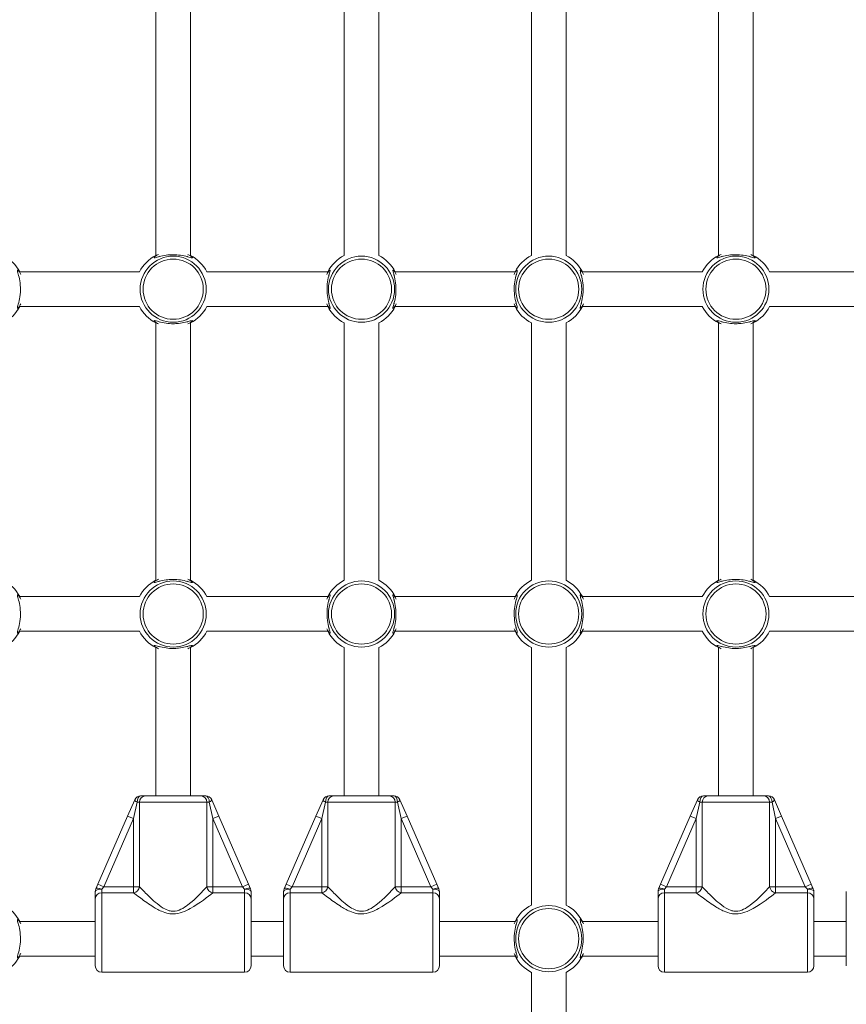
# Model space of a CAD drawing. Units: millimetres. Extents: x 10102 to 11559, y 6310 to 7196.
# Drawn here: x 10787 to 10825, y 6935 to 6981 of the extents above; entities that cross this region are included whole.
import ezdxf

# ---------------------------------------------------------------- set-up
doc = ezdxf.new("R2010")
doc.units = ezdxf.units.MM
doc.header["$LTSCALE"] = 10
doc.layers.add('Widoczne (ISO)', color=7, linetype='Continuous', lineweight=50)
doc.layers.add('Widoczne wąskie (ISO)', color=7, linetype='Continuous', lineweight=35)
doc.styles.get("Standard").update_dxf_attribs({"font": 'tahoma.ttf'})
doc.dimstyles.new('Karol 25', dxfattribs={"dimtxt": 25, "dimasz": 25, "dimexe": 0.18, "dimexo": 0.0625, "dimgap": 0.09, "dimtad": 1, "dimdec": 0, "dimzin": 0, "dimdsep": 46, "dimtxsty": 'Standard', "dimcen": 0.09, "dimadec": 0, "dimazin": 0, "dimtfac": 1, "dimtdec": 0, "dimtofl": 0, "dimtmove": 0, "dimatfit": 3, "dimfxl": 0, "dimtolj": 1, "dimtzin": 0, "dimarcsym": 0})

# ---------------------------------------------------------------- blocks, each defined once
blk = doc.blocks.new('A$C1B2117DD')
at = {"layer": 'Widoczne (ISO)', "lineweight": 13}
for p, q in [((491.423, 415.071), (491.423, 426.959)), ((493.023, 415.071), (493.023, 426.959)), ((500.123, 415.071), (500.123, 426.959)), ((501.723, 415.071), (501.723, 426.959)), ((508.773, 415.071), (508.773, 426.959)), ((510.373, 415.071), (510.373, 426.959)), ((517.423, 415.071), (517.423, 426.959)), ((519.023, 415.071), (519.023, 426.959)), ((485.129, 414.315), (490.666, 414.315)), ((493.779, 414.315), (499.366, 414.315)), ((502.479, 414.315), (508.016, 414.315)), ((511.129, 414.315), (516.666, 414.315)), ((519.779, 414.315), (525.366, 414.315)), ((485.129, 412.715), (490.666, 412.715)), ((493.779, 412.715), (499.366, 412.715)), ((502.479, 412.715), (508.016, 412.715)), ((511.129, 412.715), (516.666, 412.715)), ((519.779, 412.715), (525.366, 412.715)), ((491.423, 400.071), (491.423, 411.959)), ((493.023, 400.071), (493.023, 411.959)), ((500.123, 400.071), (500.123, 411.959)), ((501.723, 400.071), (501.723, 411.959)), ((508.773, 400.071), (508.773, 411.959)), ((510.373, 400.071), (510.373, 411.959)), ((517.423, 400.071), (517.423, 411.959)), ((519.023, 400.071), (519.023, 411.959)), ((485.129, 399.315), (490.666, 399.315)), ((493.779, 399.315), (499.366, 399.315)), ((502.479, 399.315), (508.016, 399.315)), ((511.129, 399.315), (516.666, 399.315)), ((519.779, 399.315), (525.366, 399.315)), ((485.129, 397.715), (490.666, 397.715)), ((493.779, 397.715), (499.366, 397.715)), ((502.479, 397.715), (508.016, 397.715)), ((511.129, 397.715), (516.666, 397.715)), ((519.779, 397.715), (525.366, 397.715)), ((491.423, 390.115), (491.423, 396.959)), ((493.023, 390.115), (493.023, 396.959)), ((500.123, 390.115), (500.123, 396.959)), ((501.723, 390.115), (501.723, 396.959)), ((508.773, 385.071), (508.773, 396.959)), ((510.373, 385.071), (510.373, 396.959)), ((517.423, 390.115), (517.423, 396.959)), ((519.023, 390.115), (519.023, 396.959)), ((490.444, 389.935), (490.115, 389.181)), ((490.94, 390.115), (490.719, 390.115)), ((490.94, 390.115), (493.506, 390.115)), ((493.726, 390.115), (493.506, 390.115)), ((494.331, 389.181), (494.001, 389.935)), ((499.144, 389.935), (498.815, 389.181)), ((499.64, 390.115), (499.419, 390.115)), ((499.64, 390.115), (502.206, 390.115)), ((502.426, 390.115), (502.206, 390.115)), ((503.031, 389.181), (502.701, 389.935)), ((516.444, 389.935), (516.115, 389.181)), ((516.94, 390.115), (516.719, 390.115)), ((516.94, 390.115), (519.506, 390.115)), ((519.726, 390.115), (519.506, 390.115)), ((520.331, 389.181), (520.001, 389.935)), ((490.115, 389.181), (488.741, 386.034)), ((495.704, 386.034), (494.331, 389.181)), ((498.815, 389.181), (497.441, 386.034)), ((504.404, 386.034), (503.031, 389.181)), ((516.115, 389.181), (514.741, 386.034)), ((521.704, 386.034), (520.331, 389.181)), ((488.623, 385.7), (488.623, 385.355)), ((488.741, 386.034), (488.648, 385.82)), ((495.798, 385.82), (495.704, 386.034)), ((495.823, 385.355), (495.823, 385.7)), ((497.323, 385.7), (497.323, 385.355)), ((497.441, 386.034), (497.348, 385.82)), ((504.498, 385.82), (504.404, 386.034)), ((504.523, 385.355), (504.523, 385.7)), ((514.623, 385.7), (514.623, 385.355)), ((514.741, 386.034), (514.648, 385.82)), ((521.798, 385.82), (521.704, 386.034)), ((521.823, 385.355), (521.823, 385.7)), ((523.323, 385.7), (523.323, 385.355)), ((488.623, 382.265), (488.623, 385.355)), ((495.823, 385.355), (495.823, 382.265)), ((497.323, 382.265), (497.323, 385.355)), ((504.523, 385.355), (504.523, 382.265)), ((514.623, 382.265), (514.623, 385.355)), ((521.823, 385.355), (521.823, 382.265)), ((523.323, 382.265), (523.323, 385.355)), ((485.129, 384.315), (488.623, 384.315)), ((495.823, 384.315), (497.323, 384.315)), ((504.523, 384.315), (508.016, 384.315)), ((511.129, 384.315), (514.623, 384.315)), ((521.823, 384.315), (523.323, 384.315)), ((485.129, 382.715), (488.623, 382.715)), ((495.823, 382.715), (497.323, 382.715)), ((504.523, 382.715), (508.016, 382.715)), ((511.129, 382.715), (514.623, 382.715)), ((521.823, 382.715), (523.323, 382.715)), ((495.523, 381.965), (488.923, 381.965)), ((504.223, 381.965), (497.623, 381.965)), ((508.773, 381.961), (508.773, 371.635)), ((510.373, 371.635), (510.373, 381.961)), ((521.523, 381.965), (514.923, 381.965))]:
    blk.add_line(p, q, dxfattribs=at)
for centre, radius, start, end in [((483.573, 413.515), 1.75, 27.2029, 62.7971), ((492.223, 413.515), 1.75, 117.2029, 152.7971), ((492.223, 413.515), 1.75, 27.2029, 62.7971), ((500.923, 413.515), 1.75, 117.2029, 152.7971), ((500.923, 413.515), 1.75, 27.2029, 62.7971), ((509.573, 413.515), 1.75, 117.2029, 152.7971), ((509.573, 413.515), 1.75, 27.2029, 62.7971), ((518.223, 413.515), 1.75, 117.2029, 152.7971), ((518.223, 413.515), 1.75, 27.2029, 62.7971), ((483.573, 413.515), 1.75, 297.2029, 332.7971), ((492.223, 413.515), 1.75, 207.2029, 242.7971), ((492.223, 413.515), 1.75, 297.2029, 332.7971), ((500.923, 413.515), 1.75, 207.2029, 242.7971), ((500.923, 413.515), 1.75, 297.2029, 332.7971), ((509.573, 413.515), 1.75, 207.2029, 242.7971), ((509.573, 413.515), 1.75, 297.2029, 332.7971), ((518.223, 413.515), 1.75, 207.2029, 242.7971), ((518.223, 413.515), 1.75, 297.2029, 332.7971), ((483.573, 398.515), 1.75, 27.2029, 62.7971), ((492.223, 398.515), 1.75, 117.2029, 152.7971), ((492.223, 398.515), 1.75, 27.2029, 62.7971), ((500.923, 398.515), 1.75, 117.2029, 152.7971), ((500.923, 398.515), 1.75, 27.2029, 62.7971), ((509.573, 398.515), 1.75, 117.2029, 152.7971), ((509.573, 398.515), 1.75, 27.2029, 62.7971), ((518.223, 398.515), 1.75, 117.2029, 152.7971), ((518.223, 398.515), 1.75, 27.2029, 62.7971), ((483.573, 398.515), 1.75, 297.2029, 332.7971), ((492.223, 398.515), 1.75, 207.2029, 242.7971), ((492.223, 398.515), 1.75, 297.2029, 332.7971), ((500.923, 398.515), 1.75, 207.2029, 242.7971), ((500.923, 398.515), 1.75, 297.2029, 332.7971), ((509.573, 398.515), 1.75, 207.2029, 242.7971), ((509.573, 398.515), 1.75, 297.2029, 332.7971), ((518.223, 398.515), 1.75, 207.2029, 242.7971), ((518.223, 398.515), 1.75, 297.2029, 332.7971), ((490.719, 389.815), 0.3, 90, 156.415), ((493.726, 389.815), 0.3, 23.585, 90), ((499.419, 389.815), 0.3, 90, 156.415), ((502.426, 389.815), 0.3, 23.585, 90), ((516.719, 389.815), 0.3, 90, 156.415), ((519.726, 389.815), 0.3, 23.585, 90), ((488.923, 385.7), 0.3, 156.415, 180), ((495.523, 385.7), 0.3, 0, 23.585), ((497.623, 385.7), 0.3, 156.415, 180), ((504.223, 385.7), 0.3, 0, 23.585), ((514.923, 385.7), 0.3, 156.415, 180), ((521.523, 385.7), 0.3, 0, 23.585), ((483.573, 383.515), 1.75, 27.2029, 62.7971), ((509.573, 383.515), 1.75, 117.2029, 152.7971), ((509.573, 383.515), 1.75, 27.2029, 62.7971), ((483.573, 383.515), 1.75, 297.2029, 332.7971), ((509.573, 383.515), 1.75, 207.2029, 242.7971), ((509.573, 383.515), 1.75, 297.2029, 332.7971), ((488.923, 382.265), 0.3, 180, 270), ((495.523, 382.265), 0.3, 270, 0), ((497.623, 382.265), 0.3, 180, 270), ((504.223, 382.265), 0.3, 270, 0), ((514.923, 382.265), 0.3, 180, 270), ((521.523, 382.265), 0.3, 270, 0)]:
    blk.add_arc(centre, radius, start, end, dxfattribs=at)
for points, knots in [([(491.541, 415.118), (491.487, 415.093), (491.442, 415.067), (491.369, 415.018), (491.345, 414.996), (491.332, 414.97), (491.338, 414.965), (491.37, 414.965), (491.398, 414.971), (491.489, 414.995), (491.565, 415.017), (491.749, 415.062), (491.86, 415.083), (492.058, 415.105), (492.14, 415.109), (492.223, 415.109)], [3.263995, 3.263995, 3.263995, 3.263995, 3.502067, 3.502067, 3.780122, 3.780122, 4.001384, 4.001384, 4.222645, 4.222645, 4.547705, 4.547705, 4.884312, 4.884312, 5.105983, 5.105983, 5.105983, 5.105983]), ([(492.223, 415.109), (492.336, 415.109), (492.449, 415.1), (492.677, 415.067), (492.787, 415.041), (492.928, 415.004), (492.973, 414.991), (493.044, 414.972), (493.072, 414.966), (493.108, 414.964), (493.114, 414.97), (493.102, 414.992), (493.089, 415.005), (493.034, 415.049), (492.978, 415.084), (492.905, 415.118)], [0, 0, 0, 0, 0.304999, 0.304999, 0.666269, 0.666269, 0.87878, 0.87878, 1.091292, 1.091292, 1.32929, 1.32929, 1.518494, 1.518494, 1.841429, 1.841429, 1.841429, 1.841429]), ([(517.541, 415.118), (517.487, 415.093), (517.442, 415.067), (517.369, 415.018), (517.345, 414.996), (517.332, 414.97), (517.338, 414.965), (517.37, 414.965), (517.398, 414.971), (517.489, 414.995), (517.565, 415.017), (517.749, 415.062), (517.86, 415.083), (518.058, 415.105), (518.14, 415.109), (518.223, 415.109)], [3.263995, 3.263995, 3.263995, 3.263995, 3.502067, 3.502067, 3.780122, 3.780122, 4.001384, 4.001384, 4.222645, 4.222645, 4.547705, 4.547705, 4.884312, 4.884312, 5.105983, 5.105983, 5.105983, 5.105983]), ([(518.223, 415.109), (518.336, 415.109), (518.449, 415.1), (518.677, 415.067), (518.787, 415.041), (518.928, 415.004), (518.973, 414.991), (519.044, 414.972), (519.072, 414.966), (519.108, 414.964), (519.114, 414.97), (519.102, 414.992), (519.089, 415.005), (519.034, 415.049), (518.978, 415.084), (518.905, 415.118)], [0, 0, 0, 0, 0.304999, 0.304999, 0.666269, 0.666269, 0.87878, 0.87878, 1.091292, 1.091292, 1.32929, 1.32929, 1.518494, 1.518494, 1.841429, 1.841429, 1.841429, 1.841429]), ([(485.176, 414.197), (485.165, 414.22), (485.155, 414.241), (485.104, 414.334), (485.066, 414.382), (485.036, 414.402), (485.03, 414.404), (485.019, 414.393), (485.023, 414.364), (485.049, 414.26), (485.074, 414.178), (485.123, 413.972), (485.147, 413.844), (485.171, 413.563), (485.169, 413.409), (485.139, 413.132), (485.113, 413.008), (485.059, 412.798), (485.033, 412.716), (485.02, 412.642), (485.022, 412.628), (485.045, 412.629), (485.071, 412.654), (485.114, 412.718), (485.126, 412.738), (485.151, 412.782), (485.164, 412.807), (485.176, 412.833)], [0.71107, 0.71107, 0.71107, 0.71107, 0.811943, 0.811943, 1.195172, 1.195172, 1.338163, 1.338163, 1.641443, 1.641443, 2.000354, 2.000354, 2.378495, 2.378495, 2.778067, 2.778067, 3.160574, 3.160574, 3.571316, 3.571316, 3.82522, 3.82522, 4.155877, 4.155877, 4.277174, 4.277174, 4.393857, 4.393857, 4.393857, 4.393857]), ([(499.319, 412.833), (499.33, 412.81), (499.341, 412.789), (499.392, 412.696), (499.429, 412.648), (499.459, 412.628), (499.465, 412.626), (499.476, 412.637), (499.473, 412.666), (499.446, 412.77), (499.421, 412.852), (499.372, 413.058), (499.348, 413.186), (499.325, 413.467), (499.327, 413.621), (499.357, 413.898), (499.383, 414.022), (499.436, 414.232), (499.462, 414.314), (499.475, 414.388), (499.473, 414.403), (499.45, 414.401), (499.425, 414.376), (499.382, 414.312), (499.369, 414.292), (499.344, 414.248), (499.332, 414.223), (499.319, 414.197)], [0.71107, 0.71107, 0.71107, 0.71107, 0.811943, 0.811943, 1.195172, 1.195172, 1.338163, 1.338163, 1.641443, 1.641443, 2.000354, 2.000354, 2.378495, 2.378495, 2.778067, 2.778067, 3.160574, 3.160574, 3.571316, 3.571316, 3.82522, 3.82522, 4.155877, 4.155877, 4.277174, 4.277174, 4.393857, 4.393857, 4.393857, 4.393857]), ([(502.526, 414.197), (502.515, 414.22), (502.505, 414.241), (502.454, 414.334), (502.416, 414.382), (502.386, 414.402), (502.38, 414.404), (502.369, 414.393), (502.373, 414.364), (502.399, 414.26), (502.424, 414.178), (502.473, 413.972), (502.497, 413.844), (502.521, 413.563), (502.519, 413.409), (502.489, 413.132), (502.463, 413.008), (502.409, 412.798), (502.383, 412.716), (502.37, 412.642), (502.372, 412.628), (502.395, 412.629), (502.421, 412.654), (502.464, 412.718), (502.476, 412.738), (502.501, 412.782), (502.514, 412.807), (502.526, 412.833)], [0.71107, 0.71107, 0.71107, 0.71107, 0.811943, 0.811943, 1.195172, 1.195172, 1.338163, 1.338163, 1.641443, 1.641443, 2.000354, 2.000354, 2.378495, 2.378495, 2.778067, 2.778067, 3.160574, 3.160574, 3.571316, 3.571316, 3.82522, 3.82522, 4.155877, 4.155877, 4.277174, 4.277174, 4.393857, 4.393857, 4.393857, 4.393857]), ([(507.969, 412.833), (507.98, 412.81), (507.991, 412.789), (508.042, 412.696), (508.079, 412.648), (508.109, 412.628), (508.115, 412.626), (508.126, 412.637), (508.123, 412.666), (508.096, 412.77), (508.071, 412.852), (508.022, 413.058), (507.998, 413.186), (507.975, 413.467), (507.977, 413.621), (508.007, 413.898), (508.033, 414.022), (508.086, 414.232), (508.112, 414.314), (508.125, 414.388), (508.123, 414.403), (508.1, 414.401), (508.075, 414.376), (508.032, 414.312), (508.019, 414.292), (507.994, 414.248), (507.982, 414.223), (507.969, 414.197)], [0.71107, 0.71107, 0.71107, 0.71107, 0.811943, 0.811943, 1.195172, 1.195172, 1.338163, 1.338163, 1.641443, 1.641443, 2.000354, 2.000354, 2.378495, 2.378495, 2.778067, 2.778067, 3.160574, 3.160574, 3.571316, 3.571316, 3.82522, 3.82522, 4.155877, 4.155877, 4.277174, 4.277174, 4.393857, 4.393857, 4.393857, 4.393857]), ([(511.176, 414.197), (511.165, 414.22), (511.155, 414.241), (511.104, 414.334), (511.066, 414.382), (511.036, 414.402), (511.03, 414.404), (511.019, 414.393), (511.023, 414.364), (511.049, 414.26), (511.074, 414.178), (511.123, 413.972), (511.147, 413.844), (511.171, 413.563), (511.169, 413.409), (511.139, 413.132), (511.113, 413.008), (511.059, 412.798), (511.033, 412.716), (511.02, 412.642), (511.022, 412.628), (511.045, 412.629), (511.071, 412.654), (511.114, 412.718), (511.126, 412.738), (511.151, 412.782), (511.164, 412.807), (511.176, 412.833)], [0.71107, 0.71107, 0.71107, 0.71107, 0.811943, 0.811943, 1.195172, 1.195172, 1.338163, 1.338163, 1.641443, 1.641443, 2.000354, 2.000354, 2.378495, 2.378495, 2.778067, 2.778067, 3.160574, 3.160574, 3.571316, 3.571316, 3.82522, 3.82522, 4.155877, 4.155877, 4.277174, 4.277174, 4.393857, 4.393857, 4.393857, 4.393857]), ([(499.403, 414.14), (499.409, 414.154), (499.416, 414.167), (499.423, 414.182), (499.424, 414.184), (499.425, 414.187)], [-4.34669817, -4.34669817, -4.34669817, -4.34669817, -4.27717433, -4.27717433, -4.26375938, -4.26375938, -4.26375938, -4.26375938]), ([(502.42, 414.187), (502.423, 414.181), (502.425, 414.176), (502.433, 414.161), (502.437, 414.15), (502.442, 414.14)], [-0.8411386, -0.8411386, -0.8411386, -0.8411386, -0.81194332, -0.81194332, -0.75821111, -0.75821111, -0.75821111, -0.75821111]), ([(508.053, 414.14), (508.059, 414.154), (508.066, 414.167), (508.073, 414.182), (508.074, 414.184), (508.075, 414.187)], [-4.34669817, -4.34669817, -4.34669817, -4.34669817, -4.27717433, -4.27717433, -4.26375938, -4.26375938, -4.26375938, -4.26375938]), ([(511.07, 414.187), (511.073, 414.181), (511.075, 414.176), (511.083, 414.161), (511.087, 414.15), (511.092, 414.14)], [-0.8411386, -0.8411386, -0.8411386, -0.8411386, -0.81194332, -0.81194332, -0.75821111, -0.75821111, -0.75821111, -0.75821111]), ([(499.425, 412.843), (499.423, 412.849), (499.42, 412.854), (499.413, 412.869), (499.408, 412.88), (499.403, 412.891)], [-0.8411386, -0.8411386, -0.8411386, -0.8411386, -0.81194332, -0.81194332, -0.75821111, -0.75821111, -0.75821111, -0.75821111]), ([(502.442, 412.891), (502.436, 412.877), (502.43, 412.863), (502.423, 412.848), (502.421, 412.846), (502.42, 412.843)], [-4.34669817, -4.34669817, -4.34669817, -4.34669817, -4.27717433, -4.27717433, -4.26375938, -4.26375938, -4.26375938, -4.26375938]), ([(508.075, 412.843), (508.073, 412.849), (508.07, 412.854), (508.063, 412.869), (508.058, 412.88), (508.053, 412.891)], [-0.8411386, -0.8411386, -0.8411386, -0.8411386, -0.81194332, -0.81194332, -0.75821111, -0.75821111, -0.75821111, -0.75821111]), ([(511.092, 412.891), (511.086, 412.877), (511.08, 412.863), (511.073, 412.848), (511.071, 412.846), (511.07, 412.843)], [-4.34669817, -4.34669817, -4.34669817, -4.34669817, -4.27717433, -4.27717433, -4.26375938, -4.26375938, -4.26375938, -4.26375938]), ([(492.223, 411.921), (492.109, 411.921), (491.996, 411.93), (491.769, 411.963), (491.659, 411.989), (491.518, 412.026), (491.473, 412.039), (491.401, 412.058), (491.374, 412.064), (491.338, 412.066), (491.332, 412.06), (491.343, 412.038), (491.357, 412.025), (491.412, 411.981), (491.468, 411.946), (491.541, 411.912)], [0, 0, 0, 0, 0.304999, 0.304999, 0.666269, 0.666269, 0.87878, 0.87878, 1.091292, 1.091292, 1.32929, 1.32929, 1.518494, 1.518494, 1.841429, 1.841429, 1.841429, 1.841429]), ([(492.905, 411.912), (492.959, 411.937), (493.003, 411.963), (493.076, 412.012), (493.1, 412.035), (493.113, 412.06), (493.108, 412.065), (493.075, 412.065), (493.048, 412.059), (492.956, 412.035), (492.881, 412.013), (492.696, 411.968), (492.586, 411.947), (492.388, 411.925), (492.305, 411.921), (492.223, 411.921)], [3.263995, 3.263995, 3.263995, 3.263995, 3.502067, 3.502067, 3.780122, 3.780122, 4.001384, 4.001384, 4.222645, 4.222645, 4.547705, 4.547705, 4.884312, 4.884312, 5.105983, 5.105983, 5.105983, 5.105983]), ([(518.223, 411.921), (518.109, 411.921), (517.996, 411.93), (517.769, 411.963), (517.659, 411.989), (517.518, 412.026), (517.473, 412.039), (517.401, 412.058), (517.374, 412.064), (517.338, 412.066), (517.332, 412.06), (517.343, 412.038), (517.357, 412.025), (517.412, 411.981), (517.468, 411.946), (517.541, 411.912)], [0, 0, 0, 0, 0.304999, 0.304999, 0.666269, 0.666269, 0.87878, 0.87878, 1.091292, 1.091292, 1.32929, 1.32929, 1.518494, 1.518494, 1.841429, 1.841429, 1.841429, 1.841429]), ([(518.905, 411.912), (518.959, 411.937), (519.003, 411.963), (519.076, 412.012), (519.1, 412.035), (519.113, 412.06), (519.108, 412.065), (519.075, 412.065), (519.048, 412.059), (518.956, 412.035), (518.881, 412.013), (518.696, 411.968), (518.586, 411.947), (518.388, 411.925), (518.305, 411.921), (518.223, 411.921)], [3.263995, 3.263995, 3.263995, 3.263995, 3.502067, 3.502067, 3.780122, 3.780122, 4.001384, 4.001384, 4.222645, 4.222645, 4.547705, 4.547705, 4.884312, 4.884312, 5.105983, 5.105983, 5.105983, 5.105983]), ([(491.541, 400.118), (491.487, 400.093), (491.442, 400.067), (491.369, 400.018), (491.345, 399.996), (491.332, 399.97), (491.338, 399.965), (491.37, 399.965), (491.398, 399.971), (491.489, 399.995), (491.565, 400.017), (491.749, 400.062), (491.86, 400.083), (492.058, 400.105), (492.14, 400.109), (492.223, 400.109)], [3.263995, 3.263995, 3.263995, 3.263995, 3.502067, 3.502067, 3.780122, 3.780122, 4.001384, 4.001384, 4.222645, 4.222645, 4.547705, 4.547705, 4.884312, 4.884312, 5.105983, 5.105983, 5.105983, 5.105983]), ([(492.223, 400.109), (492.336, 400.109), (492.449, 400.1), (492.677, 400.067), (492.787, 400.041), (492.928, 400.004), (492.973, 399.991), (493.044, 399.972), (493.072, 399.966), (493.108, 399.964), (493.114, 399.97), (493.102, 399.992), (493.089, 400.005), (493.034, 400.049), (492.978, 400.084), (492.905, 400.118)], [0, 0, 0, 0, 0.304999, 0.304999, 0.666269, 0.666269, 0.87878, 0.87878, 1.091292, 1.091292, 1.32929, 1.32929, 1.518494, 1.518494, 1.841429, 1.841429, 1.841429, 1.841429]), ([(517.541, 400.118), (517.487, 400.093), (517.442, 400.067), (517.369, 400.018), (517.345, 399.996), (517.332, 399.97), (517.338, 399.965), (517.37, 399.965), (517.398, 399.971), (517.489, 399.995), (517.565, 400.017), (517.749, 400.062), (517.86, 400.083), (518.058, 400.105), (518.14, 400.109), (518.223, 400.109)], [3.263995, 3.263995, 3.263995, 3.263995, 3.502067, 3.502067, 3.780122, 3.780122, 4.001384, 4.001384, 4.222645, 4.222645, 4.547705, 4.547705, 4.884312, 4.884312, 5.105983, 5.105983, 5.105983, 5.105983]), ([(518.223, 400.109), (518.336, 400.109), (518.449, 400.1), (518.677, 400.067), (518.787, 400.041), (518.928, 400.004), (518.973, 399.991), (519.044, 399.972), (519.072, 399.966), (519.108, 399.964), (519.114, 399.97), (519.102, 399.992), (519.089, 400.005), (519.034, 400.049), (518.978, 400.084), (518.905, 400.118)], [0, 0, 0, 0, 0.304999, 0.304999, 0.666269, 0.666269, 0.87878, 0.87878, 1.091292, 1.091292, 1.32929, 1.32929, 1.518494, 1.518494, 1.841429, 1.841429, 1.841429, 1.841429]), ([(485.176, 399.197), (485.165, 399.22), (485.155, 399.241), (485.104, 399.334), (485.066, 399.382), (485.036, 399.402), (485.03, 399.404), (485.019, 399.393), (485.023, 399.364), (485.049, 399.26), (485.074, 399.178), (485.123, 398.972), (485.147, 398.844), (485.171, 398.563), (485.169, 398.409), (485.139, 398.132), (485.113, 398.008), (485.059, 397.798), (485.033, 397.716), (485.02, 397.642), (485.022, 397.628), (485.045, 397.629), (485.071, 397.654), (485.114, 397.718), (485.126, 397.738), (485.151, 397.782), (485.164, 397.807), (485.176, 397.833)], [0.71107, 0.71107, 0.71107, 0.71107, 0.811943, 0.811943, 1.195172, 1.195172, 1.338163, 1.338163, 1.641443, 1.641443, 2.000354, 2.000354, 2.378495, 2.378495, 2.778067, 2.778067, 3.160574, 3.160574, 3.571316, 3.571316, 3.82522, 3.82522, 4.155877, 4.155877, 4.277174, 4.277174, 4.393857, 4.393857, 4.393857, 4.393857]), ([(499.319, 397.833), (499.33, 397.81), (499.341, 397.789), (499.392, 397.696), (499.429, 397.648), (499.459, 397.628), (499.465, 397.626), (499.476, 397.637), (499.473, 397.666), (499.446, 397.77), (499.421, 397.852), (499.372, 398.058), (499.348, 398.186), (499.325, 398.467), (499.327, 398.621), (499.357, 398.898), (499.383, 399.022), (499.436, 399.232), (499.462, 399.314), (499.475, 399.388), (499.473, 399.403), (499.45, 399.401), (499.425, 399.376), (499.382, 399.312), (499.369, 399.292), (499.344, 399.248), (499.332, 399.223), (499.319, 399.197)], [0.71107, 0.71107, 0.71107, 0.71107, 0.811943, 0.811943, 1.195172, 1.195172, 1.338163, 1.338163, 1.641443, 1.641443, 2.000354, 2.000354, 2.378495, 2.378495, 2.778067, 2.778067, 3.160574, 3.160574, 3.571316, 3.571316, 3.82522, 3.82522, 4.155877, 4.155877, 4.277174, 4.277174, 4.393857, 4.393857, 4.393857, 4.393857]), ([(502.526, 399.197), (502.515, 399.22), (502.505, 399.241), (502.454, 399.334), (502.416, 399.382), (502.386, 399.402), (502.38, 399.404), (502.369, 399.393), (502.373, 399.364), (502.399, 399.26), (502.424, 399.178), (502.473, 398.972), (502.497, 398.844), (502.521, 398.563), (502.519, 398.409), (502.489, 398.132), (502.463, 398.008), (502.409, 397.798), (502.383, 397.716), (502.37, 397.642), (502.372, 397.628), (502.395, 397.629), (502.421, 397.654), (502.464, 397.718), (502.476, 397.738), (502.501, 397.782), (502.514, 397.807), (502.526, 397.833)], [0.71107, 0.71107, 0.71107, 0.71107, 0.811943, 0.811943, 1.195172, 1.195172, 1.338163, 1.338163, 1.641443, 1.641443, 2.000354, 2.000354, 2.378495, 2.378495, 2.778067, 2.778067, 3.160574, 3.160574, 3.571316, 3.571316, 3.82522, 3.82522, 4.155877, 4.155877, 4.277174, 4.277174, 4.393857, 4.393857, 4.393857, 4.393857]), ([(507.969, 397.833), (507.98, 397.81), (507.991, 397.789), (508.042, 397.696), (508.079, 397.648), (508.109, 397.628), (508.115, 397.626), (508.126, 397.637), (508.123, 397.666), (508.096, 397.77), (508.071, 397.852), (508.022, 398.058), (507.998, 398.186), (507.975, 398.467), (507.977, 398.621), (508.007, 398.898), (508.033, 399.022), (508.086, 399.232), (508.112, 399.314), (508.125, 399.388), (508.123, 399.403), (508.1, 399.401), (508.075, 399.376), (508.032, 399.312), (508.019, 399.292), (507.994, 399.248), (507.982, 399.223), (507.969, 399.197)], [0.71107, 0.71107, 0.71107, 0.71107, 0.811943, 0.811943, 1.195172, 1.195172, 1.338163, 1.338163, 1.641443, 1.641443, 2.000354, 2.000354, 2.378495, 2.378495, 2.778067, 2.778067, 3.160574, 3.160574, 3.571316, 3.571316, 3.82522, 3.82522, 4.155877, 4.155877, 4.277174, 4.277174, 4.393857, 4.393857, 4.393857, 4.393857]), ([(511.176, 399.197), (511.165, 399.22), (511.155, 399.241), (511.104, 399.334), (511.066, 399.382), (511.036, 399.402), (511.03, 399.404), (511.019, 399.393), (511.023, 399.364), (511.049, 399.26), (511.074, 399.178), (511.123, 398.972), (511.147, 398.844), (511.171, 398.563), (511.169, 398.409), (511.139, 398.132), (511.113, 398.008), (511.059, 397.798), (511.033, 397.716), (511.02, 397.642), (511.022, 397.628), (511.045, 397.629), (511.071, 397.654), (511.114, 397.718), (511.126, 397.738), (511.151, 397.782), (511.164, 397.807), (511.176, 397.833)], [0.71107, 0.71107, 0.71107, 0.71107, 0.811943, 0.811943, 1.195172, 1.195172, 1.338163, 1.338163, 1.641443, 1.641443, 2.000354, 2.000354, 2.378495, 2.378495, 2.778067, 2.778067, 3.160574, 3.160574, 3.571316, 3.571316, 3.82522, 3.82522, 4.155877, 4.155877, 4.277174, 4.277174, 4.393857, 4.393857, 4.393857, 4.393857]), ([(499.403, 399.14), (499.409, 399.154), (499.416, 399.167), (499.423, 399.182), (499.424, 399.184), (499.425, 399.187)], [-4.34669817, -4.34669817, -4.34669817, -4.34669817, -4.27717433, -4.27717433, -4.26375938, -4.26375938, -4.26375938, -4.26375938]), ([(502.42, 399.187), (502.423, 399.181), (502.425, 399.176), (502.433, 399.161), (502.437, 399.15), (502.442, 399.14)], [-0.8411386, -0.8411386, -0.8411386, -0.8411386, -0.81194332, -0.81194332, -0.75821111, -0.75821111, -0.75821111, -0.75821111]), ([(508.053, 399.14), (508.059, 399.154), (508.066, 399.167), (508.073, 399.182), (508.074, 399.184), (508.075, 399.187)], [-4.34669817, -4.34669817, -4.34669817, -4.34669817, -4.27717433, -4.27717433, -4.26375938, -4.26375938, -4.26375938, -4.26375938]), ([(511.07, 399.187), (511.073, 399.181), (511.075, 399.176), (511.083, 399.161), (511.087, 399.15), (511.092, 399.14)], [-0.8411386, -0.8411386, -0.8411386, -0.8411386, -0.81194332, -0.81194332, -0.75821111, -0.75821111, -0.75821111, -0.75821111]), ([(499.425, 397.843), (499.423, 397.849), (499.42, 397.854), (499.413, 397.869), (499.408, 397.88), (499.403, 397.891)], [-0.8411386, -0.8411386, -0.8411386, -0.8411386, -0.81194332, -0.81194332, -0.75821111, -0.75821111, -0.75821111, -0.75821111]), ([(502.442, 397.891), (502.436, 397.877), (502.43, 397.863), (502.423, 397.848), (502.421, 397.846), (502.42, 397.843)], [-4.34669817, -4.34669817, -4.34669817, -4.34669817, -4.27717433, -4.27717433, -4.26375938, -4.26375938, -4.26375938, -4.26375938]), ([(508.075, 397.843), (508.073, 397.849), (508.07, 397.854), (508.063, 397.869), (508.058, 397.88), (508.053, 397.891)], [-0.8411386, -0.8411386, -0.8411386, -0.8411386, -0.81194332, -0.81194332, -0.75821111, -0.75821111, -0.75821111, -0.75821111]), ([(511.092, 397.891), (511.086, 397.877), (511.08, 397.863), (511.073, 397.848), (511.071, 397.846), (511.07, 397.843)], [-4.34669817, -4.34669817, -4.34669817, -4.34669817, -4.27717433, -4.27717433, -4.26375938, -4.26375938, -4.26375938, -4.26375938]), ([(492.223, 396.921), (492.109, 396.921), (491.996, 396.93), (491.769, 396.963), (491.659, 396.989), (491.518, 397.026), (491.473, 397.039), (491.401, 397.058), (491.374, 397.064), (491.338, 397.066), (491.332, 397.06), (491.343, 397.038), (491.357, 397.025), (491.412, 396.981), (491.468, 396.946), (491.541, 396.912)], [0, 0, 0, 0, 0.304999, 0.304999, 0.666269, 0.666269, 0.87878, 0.87878, 1.091292, 1.091292, 1.32929, 1.32929, 1.518494, 1.518494, 1.841429, 1.841429, 1.841429, 1.841429]), ([(492.905, 396.912), (492.959, 396.937), (493.003, 396.963), (493.076, 397.012), (493.1, 397.035), (493.113, 397.06), (493.108, 397.065), (493.075, 397.065), (493.048, 397.059), (492.956, 397.035), (492.881, 397.013), (492.696, 396.968), (492.586, 396.947), (492.388, 396.925), (492.305, 396.921), (492.223, 396.921)], [3.263995, 3.263995, 3.263995, 3.263995, 3.502067, 3.502067, 3.780122, 3.780122, 4.001384, 4.001384, 4.222645, 4.222645, 4.547705, 4.547705, 4.884312, 4.884312, 5.105983, 5.105983, 5.105983, 5.105983]), ([(518.223, 396.921), (518.109, 396.921), (517.996, 396.93), (517.769, 396.963), (517.659, 396.989), (517.518, 397.026), (517.473, 397.039), (517.401, 397.058), (517.374, 397.064), (517.338, 397.066), (517.332, 397.06), (517.343, 397.038), (517.357, 397.025), (517.412, 396.981), (517.468, 396.946), (517.541, 396.912)], [0, 0, 0, 0, 0.304999, 0.304999, 0.666269, 0.666269, 0.87878, 0.87878, 1.091292, 1.091292, 1.32929, 1.32929, 1.518494, 1.518494, 1.841429, 1.841429, 1.841429, 1.841429]), ([(518.905, 396.912), (518.959, 396.937), (519.003, 396.963), (519.076, 397.012), (519.1, 397.035), (519.113, 397.06), (519.108, 397.065), (519.075, 397.065), (519.048, 397.059), (518.956, 397.035), (518.881, 397.013), (518.696, 396.968), (518.586, 396.947), (518.388, 396.925), (518.305, 396.921), (518.223, 396.921)], [3.263995, 3.263995, 3.263995, 3.263995, 3.502067, 3.502067, 3.780122, 3.780122, 4.001384, 4.001384, 4.222645, 4.222645, 4.547705, 4.547705, 4.884312, 4.884312, 5.105983, 5.105983, 5.105983, 5.105983]), ([(485.176, 384.197), (485.165, 384.22), (485.155, 384.241), (485.104, 384.334), (485.066, 384.382), (485.036, 384.402), (485.03, 384.404), (485.019, 384.393), (485.023, 384.364), (485.049, 384.26), (485.074, 384.178), (485.123, 383.972), (485.147, 383.844), (485.171, 383.563), (485.169, 383.409), (485.139, 383.132), (485.113, 383.008), (485.059, 382.798), (485.033, 382.716), (485.02, 382.642), (485.022, 382.628), (485.045, 382.629), (485.071, 382.654), (485.114, 382.718), (485.126, 382.738), (485.151, 382.782), (485.164, 382.807), (485.176, 382.833)], [0.71107, 0.71107, 0.71107, 0.71107, 0.811943, 0.811943, 1.195172, 1.195172, 1.338163, 1.338163, 1.641443, 1.641443, 2.000354, 2.000354, 2.378495, 2.378495, 2.778067, 2.778067, 3.160574, 3.160574, 3.571316, 3.571316, 3.82522, 3.82522, 4.155877, 4.155877, 4.277174, 4.277174, 4.393857, 4.393857, 4.393857, 4.393857]), ([(507.969, 382.833), (507.98, 382.81), (507.991, 382.789), (508.042, 382.696), (508.079, 382.648), (508.109, 382.628), (508.115, 382.626), (508.126, 382.637), (508.123, 382.666), (508.096, 382.77), (508.071, 382.852), (508.022, 383.058), (507.998, 383.186), (507.975, 383.467), (507.977, 383.621), (508.007, 383.898), (508.033, 384.022), (508.086, 384.232), (508.112, 384.314), (508.125, 384.388), (508.123, 384.403), (508.1, 384.401), (508.075, 384.376), (508.032, 384.312), (508.019, 384.292), (507.994, 384.248), (507.982, 384.223), (507.969, 384.197)], [0.71107, 0.71107, 0.71107, 0.71107, 0.811943, 0.811943, 1.195172, 1.195172, 1.338163, 1.338163, 1.641443, 1.641443, 2.000354, 2.000354, 2.378495, 2.378495, 2.778067, 2.778067, 3.160574, 3.160574, 3.571316, 3.571316, 3.82522, 3.82522, 4.155877, 4.155877, 4.277174, 4.277174, 4.393857, 4.393857, 4.393857, 4.393857]), ([(511.176, 384.197), (511.165, 384.22), (511.155, 384.241), (511.104, 384.334), (511.066, 384.382), (511.036, 384.402), (511.03, 384.404), (511.019, 384.393), (511.023, 384.364), (511.049, 384.26), (511.074, 384.178), (511.123, 383.972), (511.147, 383.844), (511.171, 383.563), (511.169, 383.409), (511.139, 383.132), (511.113, 383.008), (511.059, 382.798), (511.033, 382.716), (511.02, 382.642), (511.022, 382.628), (511.045, 382.629), (511.071, 382.654), (511.114, 382.718), (511.126, 382.738), (511.151, 382.782), (511.164, 382.807), (511.176, 382.833)], [0.71107, 0.71107, 0.71107, 0.71107, 0.811943, 0.811943, 1.195172, 1.195172, 1.338163, 1.338163, 1.641443, 1.641443, 2.000354, 2.000354, 2.378495, 2.378495, 2.778067, 2.778067, 3.160574, 3.160574, 3.571316, 3.571316, 3.82522, 3.82522, 4.155877, 4.155877, 4.277174, 4.277174, 4.393857, 4.393857, 4.393857, 4.393857]), ([(508.053, 384.14), (508.059, 384.154), (508.066, 384.167), (508.073, 384.182), (508.074, 384.184), (508.075, 384.187)], [-4.34669817, -4.34669817, -4.34669817, -4.34669817, -4.27717433, -4.27717433, -4.26375938, -4.26375938, -4.26375938, -4.26375938]), ([(511.07, 384.187), (511.073, 384.181), (511.075, 384.176), (511.083, 384.161), (511.087, 384.15), (511.092, 384.14)], [-0.8411386, -0.8411386, -0.8411386, -0.8411386, -0.81194332, -0.81194332, -0.75821111, -0.75821111, -0.75821111, -0.75821111]), ([(508.075, 382.843), (508.073, 382.849), (508.07, 382.854), (508.063, 382.869), (508.058, 382.88), (508.053, 382.891)], [-0.8411386, -0.8411386, -0.8411386, -0.8411386, -0.81194332, -0.81194332, -0.75821111, -0.75821111, -0.75821111, -0.75821111]), ([(511.092, 382.891), (511.086, 382.877), (511.08, 382.863), (511.073, 382.848), (511.071, 382.846), (511.07, 382.843)], [-4.34669817, -4.34669817, -4.34669817, -4.34669817, -4.27717433, -4.27717433, -4.26375938, -4.26375938, -4.26375938, -4.26375938])]:
    blk.add_open_spline(points, degree=3, knots=knots, dxfattribs=at)
for points in [[(491.551, 415.013), (491.566, 415.02), (491.582, 415.027), (491.598, 415.035)], [(492.847, 415.034), (492.864, 415.027), (492.88, 415.02), (492.894, 415.012)], [(517.551, 415.013), (517.566, 415.02), (517.582, 415.027), (517.598, 415.035)], [(518.847, 415.034), (518.864, 415.027), (518.88, 415.02), (518.894, 415.012)], [(491.598, 411.996), (491.581, 412.003), (491.566, 412.01), (491.551, 412.018)], [(492.894, 412.018), (492.88, 412.01), (492.864, 412.003), (492.847, 411.996)], [(517.598, 411.996), (517.581, 412.003), (517.566, 412.01), (517.551, 412.018)], [(518.894, 412.018), (518.88, 412.01), (518.864, 412.003), (518.847, 411.996)], [(491.551, 400.013), (491.566, 400.02), (491.582, 400.027), (491.598, 400.035)], [(492.847, 400.034), (492.864, 400.027), (492.88, 400.02), (492.894, 400.012)], [(517.551, 400.013), (517.566, 400.02), (517.582, 400.027), (517.598, 400.035)], [(518.847, 400.034), (518.864, 400.027), (518.88, 400.02), (518.894, 400.012)], [(491.598, 396.996), (491.581, 397.003), (491.566, 397.01), (491.551, 397.018)], [(492.894, 397.018), (492.88, 397.01), (492.864, 397.003), (492.847, 396.996)], [(517.598, 396.996), (517.581, 397.003), (517.566, 397.01), (517.551, 397.018)], [(518.894, 397.018), (518.88, 397.01), (518.864, 397.003), (518.847, 396.996)]]:
    blk.add_open_spline(points, degree=3, dxfattribs=at)
at = {"layer": 'Widoczne wąskie (ISO)', "lineweight": 13}
for p, q in [((490.39, 389.061), (490.554, 389.815)), ((490.554, 389.815), (490.665, 389.815)), ((493.781, 389.815), (490.665, 389.815)), ((490.665, 385.914), (490.665, 389.815)), ((493.781, 389.815), (493.891, 389.815)), ((493.781, 389.815), (493.781, 385.914)), ((493.891, 389.815), (494.056, 389.061)), ((499.09, 389.061), (499.254, 389.815)), ((499.254, 389.815), (499.365, 389.815)), ((502.481, 389.815), (499.365, 389.815)), ((499.365, 385.914), (499.365, 389.815)), ((502.481, 389.815), (502.591, 389.815)), ((502.481, 389.815), (502.481, 385.914)), ((502.591, 389.815), (502.756, 389.061)), ((516.39, 389.061), (516.554, 389.815)), ((516.554, 389.815), (516.665, 389.815)), ((519.781, 389.815), (516.665, 389.815)), ((516.665, 385.914), (516.665, 389.815)), ((519.781, 389.815), (519.891, 389.815)), ((519.781, 389.815), (519.781, 385.914)), ((519.891, 389.815), (520.056, 389.061)), ((489.016, 385.914), (490.39, 389.061)), ((490.39, 389.061), (490.115, 389.181)), ((490.39, 389.061), (490.39, 385.914)), ((494.056, 389.061), (494.331, 389.181)), ((494.056, 389.061), (495.429, 385.914)), ((494.056, 385.914), (494.056, 389.061)), ((497.716, 385.914), (499.09, 389.061)), ((499.09, 389.061), (498.815, 389.181)), ((499.09, 389.061), (499.09, 385.914)), ((502.756, 389.061), (503.031, 389.181)), ((502.756, 389.061), (504.129, 385.914)), ((502.756, 385.914), (502.756, 389.061)), ((515.016, 385.914), (516.39, 389.061)), ((516.39, 389.061), (516.115, 389.181)), ((516.39, 389.061), (516.39, 385.914)), ((520.056, 389.061), (520.331, 389.181)), ((520.056, 389.061), (521.429, 385.914)), ((520.056, 385.914), (520.056, 389.061)), ((489.016, 385.914), (488.741, 386.034)), ((488.923, 385.807), (489.016, 385.914)), ((488.923, 385.635), (488.923, 385.807)), ((490.39, 385.914), (489.016, 385.914)), ((490.665, 385.914), (490.39, 385.914)), ((490.39, 385.914), (490.39, 385.635)), ((494.056, 385.914), (493.781, 385.914)), ((494.056, 385.635), (494.056, 385.914)), ((495.429, 385.914), (494.056, 385.914)), ((495.429, 385.914), (495.704, 386.034)), ((495.429, 385.914), (495.523, 385.807)), ((495.523, 385.807), (495.523, 385.635)), ((497.716, 385.914), (497.441, 386.034)), ((497.623, 385.807), (497.716, 385.914)), ((497.623, 385.635), (497.623, 385.807)), ((499.09, 385.914), (497.716, 385.914)), ((499.365, 385.914), (499.09, 385.914)), ((499.09, 385.914), (499.09, 385.635)), ((502.756, 385.914), (502.481, 385.914)), ((502.756, 385.635), (502.756, 385.914)), ((504.129, 385.914), (502.756, 385.914)), ((504.129, 385.914), (504.404, 386.034)), ((504.129, 385.914), (504.223, 385.807)), ((504.223, 385.807), (504.223, 385.635)), ((515.016, 385.914), (514.741, 386.034)), ((514.923, 385.807), (515.016, 385.914)), ((514.923, 385.635), (514.923, 385.807)), ((516.39, 385.914), (515.016, 385.914)), ((516.665, 385.914), (516.39, 385.914)), ((516.39, 385.914), (516.39, 385.635)), ((520.056, 385.914), (519.781, 385.914)), ((520.056, 385.635), (520.056, 385.914)), ((521.429, 385.914), (520.056, 385.914)), ((521.429, 385.914), (521.704, 386.034)), ((521.429, 385.914), (521.523, 385.807)), ((521.523, 385.807), (521.523, 385.635)), ((488.923, 385.635), (488.923, 381.965)), ((488.923, 385.635), (490.39, 385.635)), ((494.056, 385.635), (495.523, 385.635)), ((495.523, 381.965), (495.523, 385.635)), ((497.623, 385.635), (497.623, 381.965)), ((497.623, 385.635), (499.09, 385.635)), ((502.756, 385.635), (504.223, 385.635)), ((504.223, 381.965), (504.223, 385.635)), ((514.923, 385.635), (514.923, 381.965)), ((514.923, 385.635), (516.39, 385.635)), ((520.056, 385.635), (521.523, 385.635)), ((521.523, 381.965), (521.523, 385.635))]:
    blk.add_line(p, q, dxfattribs=at)
for centre, radius in [((492.223, 413.515), 1.527), ((492.223, 413.515), 1.39), ((500.923, 413.515), 1.527), ((500.923, 413.515), 1.39), ((509.573, 413.515), 1.527), ((509.573, 413.515), 1.39), ((518.223, 413.515), 1.527), ((518.223, 413.515), 1.39), ((492.223, 398.515), 1.527), ((492.223, 398.515), 1.39), ((500.923, 398.515), 1.527), ((500.923, 398.515), 1.39), ((509.573, 398.515), 1.527), ((509.573, 398.515), 1.39), ((518.223, 398.515), 1.527), ((518.223, 398.515), 1.39), ((509.573, 383.515), 1.527), ((509.573, 383.515), 1.39)]:
    blk.add_circle(centre, radius, dxfattribs=at)
for centre, major_axis, ratio, start_param, end_param in [((490.719, 389.815), (-0.275, 0.12), 0.254176, 0, 1.043565), ((490.719, 389.815), (0, 0.3), 0.549002, 0, 1.570796), ((490.94, 389.815), (0, 0.3), 0.916515, 0, 1.570796), ((493.506, 389.815), (0, 0.3), 0.916515, 4.712389, 6.283185), ((493.726, 389.815), (0, 0.3), 0.549002, 4.712389, 6.283185), ((493.726, 389.815), (0.275, 0.12), 0.254176, 5.23962, 6.283185), ((499.419, 389.815), (-0.275, 0.12), 0.254176, 0, 1.043565), ((499.419, 389.815), (0, 0.3), 0.549002, 0, 1.570796), ((499.64, 389.815), (0, 0.3), 0.916515, 0, 1.570796), ((502.206, 389.815), (0, 0.3), 0.916515, 4.712389, 6.283185), ((502.426, 389.815), (0, 0.3), 0.549002, 4.712389, 6.283185), ((502.426, 389.815), (0.275, 0.12), 0.254176, 5.23962, 6.283185), ((516.719, 389.815), (-0.275, 0.12), 0.254176, 0, 1.043565), ((516.719, 389.815), (0, 0.3), 0.549002, 0, 1.570796), ((516.94, 389.815), (0, 0.3), 0.916515, 0, 1.570796), ((519.506, 389.815), (0, 0.3), 0.916515, 4.712389, 6.283185), ((519.726, 389.815), (0, 0.3), 0.549002, 4.712389, 6.283185), ((519.726, 389.815), (0.275, 0.12), 0.254176, 5.23962, 6.283185), ((488.923, 385.7), (-0.3, 0), 0.356775, 4.712389, 6.283185), ((488.923, 385.7), (-0.275, 0.12), 0.330356, 4.855627, 6.283185), ((490.39, 385.914), (0.2, 0.224), 0.862949, 3.944901, 5.369725), ((494.056, 385.914), (0.2, -0.224), 0.862949, 4.055053, 5.479877), ((495.523, 385.7), (0.275, 0.12), 0.330356, 0, 1.427559), ((495.523, 385.7), (0.3, 0), 0.356775, 0, 1.570796), ((497.623, 385.7), (-0.3, 0), 0.356775, 4.712389, 6.283185), ((497.623, 385.7), (-0.275, 0.12), 0.330356, 4.855627, 6.283185), ((499.09, 385.914), (0.2, 0.224), 0.862949, 3.944901, 5.369725), ((502.756, 385.914), (0.2, -0.224), 0.862949, 4.055053, 5.479877), ((504.223, 385.7), (0.275, 0.12), 0.330356, 0, 1.427559), ((504.223, 385.7), (0.3, 0), 0.356775, 0, 1.570796), ((514.923, 385.7), (-0.3, 0), 0.356775, 4.712389, 6.283185), ((514.923, 385.7), (-0.275, 0.12), 0.330356, 4.855627, 6.283185), ((516.39, 385.914), (0.2, 0.224), 0.862949, 3.944901, 5.369725), ((520.056, 385.914), (0.2, -0.224), 0.862949, 4.055053, 5.479877), ((521.523, 385.7), (0.275, 0.12), 0.330356, 0, 1.427559), ((521.523, 385.7), (0.3, 0), 0.356775, 0, 1.570796), ((488.923, 385.355), (-0.3, 0), 0.931541, 4.712389, 6.283185), ((495.523, 385.355), (0.3, 0), 0.931541, 0, 1.570796), ((497.623, 385.355), (-0.3, 0), 0.931541, 4.712389, 6.283185), ((504.223, 385.355), (0.3, 0), 0.931541, 0, 1.570796), ((514.923, 385.355), (-0.3, 0), 0.931541, 4.712389, 6.283185), ((521.523, 385.355), (0.3, 0), 0.931541, 0, 1.570796)]:
    blk.add_ellipse(centre, major_axis=major_axis, ratio=ratio, start_param=start_param, end_param=end_param, dxfattribs=at)
for points, knots in [([(493.781, 385.914), (493.779, 385.913), (493.778, 385.911), (493.591, 385.715), (493.278, 385.37), (492.7, 384.925), (492.47, 384.782), (492.223, 384.782), (492.161, 384.782), (492.099, 384.79), (491.943, 384.833), (491.852, 384.876), (491.628, 385.009), (491.503, 385.11), (491.2, 385.37), (491.032, 385.537), (490.805, 385.768), (490.727, 385.849), (490.665, 385.914)], [11.109751, 11.109751, 11.109751, 11.109751, 11.122627, 11.122627, 12.827137, 12.827137, 13.700465, 13.700465, 13.700465, 13.918239, 13.918239, 14.266677, 14.266677, 14.824178, 14.824178, 15.716179, 15.716179, 16.28689, 16.28689, 16.28689, 16.28689]), ([(502.481, 385.914), (502.479, 385.913), (502.478, 385.911), (502.291, 385.715), (501.978, 385.37), (501.4, 384.925), (501.17, 384.782), (500.923, 384.782), (500.861, 384.782), (500.799, 384.79), (500.643, 384.833), (500.552, 384.876), (500.328, 385.009), (500.203, 385.11), (499.9, 385.37), (499.732, 385.537), (499.505, 385.768), (499.427, 385.849), (499.365, 385.914)], [11.109751, 11.109751, 11.109751, 11.109751, 11.122627, 11.122627, 12.827137, 12.827137, 13.700465, 13.700465, 13.700465, 13.918239, 13.918239, 14.266677, 14.266677, 14.824178, 14.824178, 15.716179, 15.716179, 16.28689, 16.28689, 16.28689, 16.28689]), ([(519.781, 385.914), (519.779, 385.913), (519.778, 385.911), (519.591, 385.715), (519.278, 385.37), (518.7, 384.925), (518.47, 384.782), (518.223, 384.782), (518.161, 384.782), (518.099, 384.79), (517.943, 384.833), (517.852, 384.876), (517.628, 385.009), (517.503, 385.11), (517.2, 385.37), (517.032, 385.537), (516.805, 385.768), (516.727, 385.849), (516.665, 385.914)], [11.109751, 11.109751, 11.109751, 11.109751, 11.122627, 11.122627, 12.827137, 12.827137, 13.700465, 13.700465, 13.700465, 13.918239, 13.918239, 14.266677, 14.266677, 14.824178, 14.824178, 15.716179, 15.716179, 16.28689, 16.28689, 16.28689, 16.28689]), ([(490.39, 385.635), (490.462, 385.579), (490.554, 385.508), (490.659, 385.431), (490.822, 385.309), (491.019, 385.165), (491.238, 385.027), (491.375, 384.94), (491.523, 384.853), (491.685, 384.783), (491.787, 384.738), (491.893, 384.701), (492.006, 384.678), (492.077, 384.664), (492.15, 384.657), (492.223, 384.657), (492.514, 384.657), (492.784, 384.781), (493.014, 384.911), (493.464, 385.165), (493.833, 385.463), (494.051, 385.631), (494.053, 385.632), (494.054, 385.634), (494.056, 385.635)], [-16.28689, -16.28689, -16.28689, -16.28689, -15.716179, -15.716179, -15.716179, -14.824178, -14.824178, -14.824178, -14.266677, -14.266677, -14.266677, -13.918239, -13.918239, -13.918239, -13.700465, -13.700465, -13.700465, -12.827137, -12.827137, -12.827137, -11.122627, -11.122627, -11.122627, -11.109751, -11.109751, -11.109751, -11.109751]), ([(499.09, 385.635), (499.162, 385.579), (499.254, 385.508), (499.359, 385.431), (499.522, 385.309), (499.719, 385.165), (499.938, 385.027), (500.075, 384.94), (500.223, 384.853), (500.385, 384.783), (500.487, 384.738), (500.593, 384.701), (500.706, 384.678), (500.777, 384.664), (500.85, 384.657), (500.923, 384.657), (501.214, 384.657), (501.484, 384.781), (501.714, 384.911), (502.164, 385.165), (502.533, 385.463), (502.751, 385.631), (502.753, 385.632), (502.754, 385.634), (502.756, 385.635)], [-16.28689, -16.28689, -16.28689, -16.28689, -15.716179, -15.716179, -15.716179, -14.824178, -14.824178, -14.824178, -14.266677, -14.266677, -14.266677, -13.918239, -13.918239, -13.918239, -13.700465, -13.700465, -13.700465, -12.827137, -12.827137, -12.827137, -11.122627, -11.122627, -11.122627, -11.109751, -11.109751, -11.109751, -11.109751]), ([(516.39, 385.635), (516.462, 385.579), (516.554, 385.508), (516.659, 385.431), (516.822, 385.309), (517.019, 385.165), (517.238, 385.027), (517.375, 384.94), (517.523, 384.853), (517.685, 384.783), (517.787, 384.738), (517.893, 384.701), (518.006, 384.678), (518.077, 384.664), (518.15, 384.657), (518.223, 384.657), (518.514, 384.657), (518.784, 384.781), (519.014, 384.911), (519.464, 385.165), (519.833, 385.463), (520.051, 385.631), (520.053, 385.632), (520.054, 385.634), (520.056, 385.635)], [-16.28689, -16.28689, -16.28689, -16.28689, -15.716179, -15.716179, -15.716179, -14.824178, -14.824178, -14.824178, -14.266677, -14.266677, -14.266677, -13.918239, -13.918239, -13.918239, -13.700465, -13.700465, -13.700465, -12.827137, -12.827137, -12.827137, -11.122627, -11.122627, -11.122627, -11.109751, -11.109751, -11.109751, -11.109751])]:
    blk.add_open_spline(points, degree=3, knots=knots, dxfattribs=at)
blk = doc.blocks.new('*D22')
at = {"color": 0, "lineweight": -2, "transparency": 16777216}
for p, q in [((10102.078, 6318.095), (10102.078, 6314.915)), ((11463.595, 6318.095), (11463.595, 6314.915)), ((10132.078, 6315.095), (11433.595, 6315.095))]:
    blk.add_line(p, q, dxfattribs=at)
at = {"color": 0, "lineweight": 13, "transparency": 16777216}
for points in [[(10132.078, 6320.095), (10132.078, 6310.095), (10102.078, 6315.095)], [(11433.595, 6320.095), (11433.595, 6310.095), (11463.595, 6315.095)]]:
    blk.add_solid(points, dxfattribs=at)
at = {"layer": 'Defpoints', "color": 0, "lineweight": 13, "transparency": 16777216}
for p in [(10102.078, 6968.458), (11463.595, 6968.458), (11463.595, 6315.095)]:
    blk.add_point(p, dxfattribs=at)
at = {"color": 0, "lineweight": 13, "transparency": 16777216, "insert": (10782.837, 6332.372), "char_height": 33, "attachment_point": 5}
blk.add_mtext('\\A1;1362', dxfattribs=at)
blk = doc.blocks.new('*D23')
at = {"color": 0, "lineweight": -2, "transparency": 16777216}
for p, q in [((10302.078, 6379.759), (10302.078, 6376.579)), ((11263.595, 6379.759), (11263.595, 6376.579)), ((10332.078, 6376.759), (11233.595, 6376.759))]:
    blk.add_line(p, q, dxfattribs=at)
at = {"color": 0, "lineweight": 13, "transparency": 16777216}
for points in [[(10332.078, 6381.759), (10332.078, 6371.759), (10302.078, 6376.759)], [(11233.595, 6381.759), (11233.595, 6371.759), (11263.595, 6376.759)]]:
    blk.add_solid(points, dxfattribs=at)
at = {"layer": 'Defpoints', "color": 0, "lineweight": 13, "transparency": 16777216}
for p in [(10302.078, 6942.658), (11263.595, 6942.658), (11263.595, 6376.759)]:
    blk.add_point(p, dxfattribs=at)
at = {"color": 0, "lineweight": 13, "transparency": 16777216, "insert": (10782.837, 6394.036), "char_height": 33, "attachment_point": 5}
blk.add_mtext('\\A1;962', dxfattribs=at)
blk = doc.blocks.new('*D25')
at = {"color": 0, "lineweight": -2, "transparency": 16777216}
for p, q in [((11550.595, 7195.864), (11553.775, 7195.864)), ((11553.595, 6435.095), (11553.595, 7165.864)), ((11550.595, 6405.095), (11553.775, 6405.095))]:
    blk.add_line(p, q, dxfattribs=at)
at = {"color": 0, "lineweight": 13, "transparency": 16777216}
for points in [[(11548.595, 7165.864), (11558.595, 7165.864), (11553.595, 7195.864)], [(11548.595, 6435.095), (11558.595, 6435.095), (11553.595, 6405.095)]]:
    blk.add_solid(points, dxfattribs=at)
at = {"layer": 'Defpoints', "color": 0, "lineweight": 13, "transparency": 16777216}
for p in [(10621.651, 7195.864), (11553.595, 7195.864), (11017.288, 6405.095)]:
    blk.add_point(p, dxfattribs=at)
at = {"color": 0, "lineweight": 13, "transparency": 16777216, "insert": (11536.351, 6800.479), "char_height": 33, "attachment_point": 5, "rotation": 90}
blk.add_mtext('\\A1;791', dxfattribs=at)

msp = doc.modelspace()

# ---------------------------------------------------------------- block references
at = {"lineweight": 13}
msp.add_blockref('A$C1B2117DD', (10302.078, 6554.943), dxfattribs=at)

# ---------------------------------------------------------------- dimensions: what is measured, and where the dimension line sits
dim = msp.add_linear_dim(base=(11553.595, 7195.864), p1=(11017.288, 6405.095), p2=(10621.651, 7195.864), angle=90, dimstyle='Karol 25', override={"dimtxt": 33, "dimasz": 30}, dxfattribs=at)
dim.commit()
dim.dimension.update_dxf_attribs({"geometry": '*D25', "text_midpoint": (11536.351, 6800.479)})
for base, p1, p2, picture, middle in [((11463.595, 6315.095), (10102.078, 6968.458), (11463.595, 6968.458), '*D22', (10782.837, 6332.372)), ((11263.595, 6376.759), (10302.078, 6942.658), (11263.595, 6942.658), '*D23', (10782.837, 6394.036))]:
    dim = msp.add_linear_dim(base=base, p1=p1, p2=p2, dimstyle='Karol 25', override={"dimtxt": 33, "dimasz": 30}, dxfattribs=at)
    dim.commit()
    dim.dimension.update_dxf_attribs({"geometry": picture, "text_midpoint": middle})

doc.saveas('drawing.dxf')
